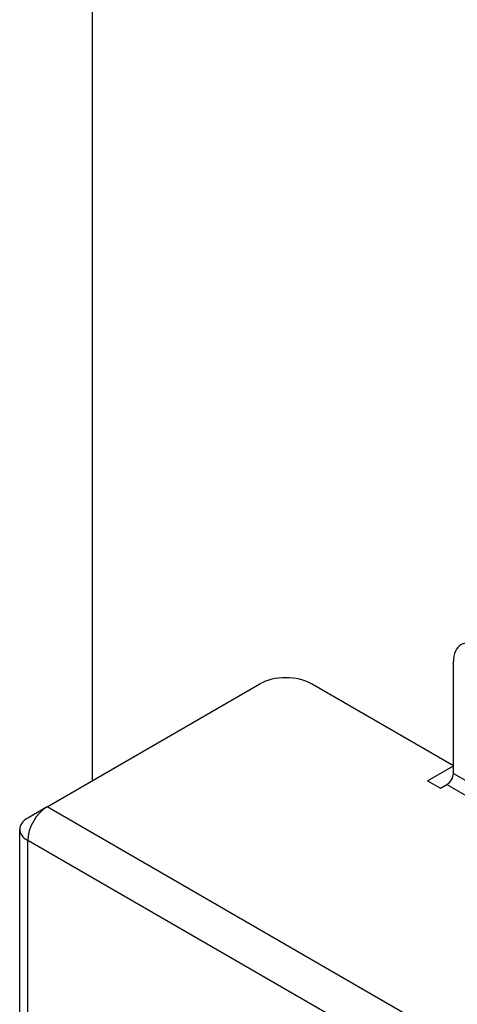
# Model space of a CAD drawing. Units: millimetres. Extents: x 21 to 1452, y 21 to 1018.
# Drawn here: x 644 to 662, y 543 to 583 of the extents above; entities that cross this region are included whole.
import ezdxf

# ---------------------------------------------------------------- set-up
doc = ezdxf.new("R2010")
doc.units = ezdxf.units.MM
doc.header["$LTSCALE"] = 3.5
doc.layers.add('可見 (ISO)', color=7, linetype='Continuous', lineweight=25)
doc.layers.add('窄部可見 (ISO)', color=7, linetype='Continuous', lineweight=25)

msp = doc.modelspace()

# ---------------------------------------------------------------- linework, layer by layer
at = {"layer": '可見 (ISO)'}
for p, q in [((647.064, 632.3091), (647.064, 552.0492)), ((661.8079, 552.3532), (661.8079, 556.9135)), ((645.221, 550.9852), (653.9094, 556.0014)), ((661.8079, 552.6572), (656.0157, 556.0014)), ((660.7548, 552.0492), (661.8079, 552.6572)), ((660.7548, 552.0492), (661.2814, 551.7452)), ((661.2814, 551.7452), (661.5446, 551.8972)), ((645.221, 550.9852), (644.4312, 550.5291)), ((644.104, 527.576), (644.104, 550.0731))]:
    msp.add_line(p, q, dxfattribs=at)
for centre, major_axis, start_param, end_param in [((662.8611, 556.3054), (-0.7447, 1.2898), 5.4977871, 7.0685835), ((654.9625, 555.3934), (-1.4894, 0), 3.9269908, 5.4977871), ((661.5446, 552.2012), (0.1862, 0.3225), 3.9269908, 5.4977871), ((645.221, 550.0731), (0.5585, 0.9674), 0.7853982, 2.3561945), ((645.221, 550.0731), (-1.117, 0), 5.4977871, 7.0685835)]:
    msp.add_ellipse(centre, major_axis=major_axis, ratio=0.5773503, start_param=start_param, end_param=end_param, dxfattribs=at)
at = {"layer": '窄部可見 (ISO)'}
for p, q in [((661.8079, 552.3532), (664.3242, 550.9005)), ((661.5446, 551.8972), (665.0037, 549.9001)), ((673.6557, 534.5684), (645.221, 550.9852)), ((672.8659, 533.2003), (644.4312, 549.6171)), ((644.4312, 527.12), (644.4312, 549.6171))]:
    msp.add_line(p, q, dxfattribs=at)

doc.saveas('drawing.dxf')
